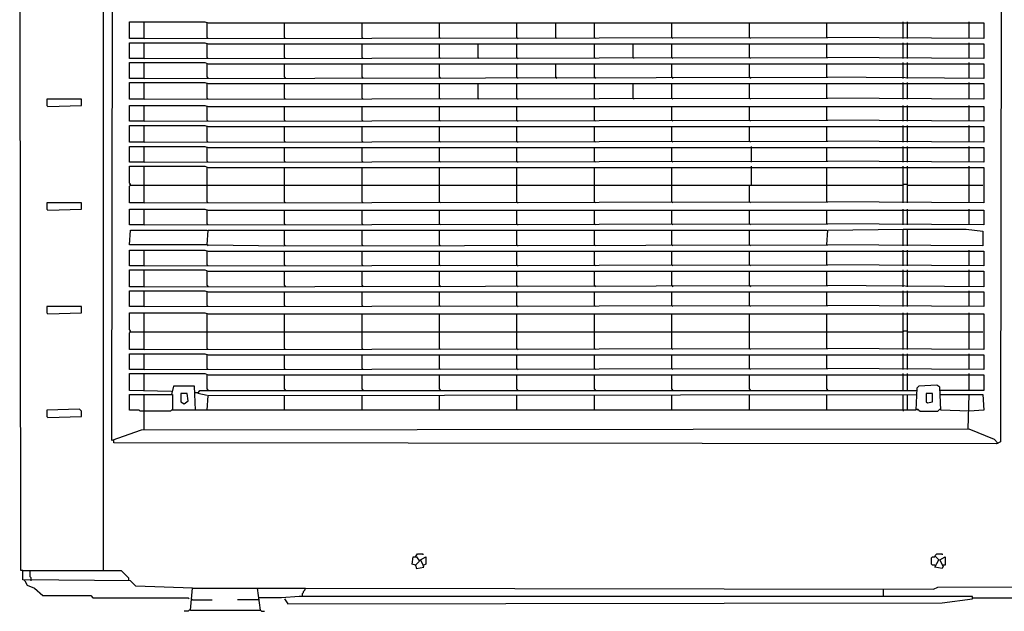
# Model space of a CAD drawing. Extents: x -122 to 783, y 2 to 737.
# Drawn here: x -122 to 476, y 2 to 361 of the extents above; entities that cross this region are included whole.
import ezdxf

# ---------------------------------------------------------------- set-up
doc = ezdxf.new("R2010")
doc.units = 0
doc.header["$MEASUREMENT"] = 0

msp = doc.modelspace()

# ---------------------------------------------------------------- linework, layer by layer
for p, q in [((-71.4, 26.5), (-71.4, 709.32)), ((-66.3, 105.41), (-65.67, 643.78)), ((474.6, 642.5), (473.97, 104.78)), ((-121.67, 26.5), (-122.3, 580.78)), ((-55.49, 349.78), (-55.49, 359.96)), ((-55.49, 359.96), (-46.58, 359.96)), ((-46.58, 349.78), (-46.58, 359.96)), ((-46.58, 359.96), (-9.67, 359.96)), ((-9.67, 359.96), (-7.76, 359.32)), ((-8.4, 350.41), (-8.4, 359.32)), ((-7.76, 359.32), (463.79, 359.32)), ((38.7, 350.41), (38.7, 359.32)), ((85.79, 350.41), (85.79, 359.32)), ((132.88, 350.41), (132.88, 359.32)), ((179.97, 350.41), (179.97, 359.32)), ((203.51, 350.41), (203.51, 359.32)), ((227.06, 350.41), (227.06, 359.32)), ((274.15, 350.41), (274.15, 359.32)), ((321.24, 350.41), (321.24, 359.32)), ((368.33, 350.41), (368.33, 359.32)), ((414.79, 349.78), (414.79, 359.96)), ((417.33, 349.78), (417.33, 359.96)), ((454.88, 349.78), (454.88, 359.96)), ((463.79, 359.32), (463.79, 349.78)), ((-46.58, 349.78), (-55.49, 349.78)), ((-55.49, 337.69), (-55.49, 347.23)), ((-55.49, 347.23), (-46.58, 347.23)), ((-46.58, 349.78), (368.33, 350.41)), ((-46.58, 337.69), (-46.58, 347.23)), ((-46.58, 347.23), (-9.67, 347.23)), ((-9.67, 347.23), (-7.76, 346.59)), ((-8.4, 350.41), (-7.76, 349.78)), ((38.7, 350.41), (39.33, 349.78)), ((85.79, 350.41), (86.42, 349.78)), ((132.88, 350.41), (133.51, 349.78)), ((179.97, 350.41), (180.6, 349.78)), ((203.51, 350.41), (204.15, 349.78)), ((227.06, 350.41), (227.7, 349.78)), ((274.15, 350.41), (274.79, 349.78)), ((321.24, 350.41), (321.88, 349.78)), ((368.33, 350.41), (368.97, 350.41)), ((463.79, 349.78), (368.33, 350.41)), ((414.79, 337.69), (414.79, 347.23)), ((417.33, 337.69), (417.33, 347.23)), ((454.88, 337.69), (454.88, 347.23)), ((-8.4, 338.32), (-8.4, 346.59)), ((-7.76, 346.59), (463.79, 346.59)), ((38.7, 338.32), (38.7, 346.59)), ((85.79, 338.32), (85.79, 346.59)), ((132.88, 338.32), (132.88, 346.59)), ((156.42, 338.32), (156.42, 346.59)), ((179.97, 338.32), (179.97, 346.59)), ((227.06, 338.32), (227.06, 346.59)), ((250.6, 338.32), (250.6, 346.59)), ((274.15, 338.32), (274.15, 346.59)), ((321.24, 338.32), (321.24, 346.59)), ((368.33, 338.32), (368.33, 346.59)), ((463.79, 346.59), (463.79, 337.69)), ((-46.58, 337.69), (-55.49, 337.69)), ((-46.58, 337.69), (368.33, 338.32)), ((-8.4, 338.32), (-7.76, 337.69)), ((38.7, 338.32), (39.33, 337.69)), ((85.79, 338.32), (86.42, 337.69)), ((132.88, 338.32), (133.51, 337.69)), ((156.42, 338.32), (157.06, 337.69)), ((179.97, 338.32), (180.6, 337.69)), ((227.06, 338.32), (227.7, 337.69)), ((250.6, 338.32), (251.24, 337.69)), ((274.15, 338.32), (274.79, 337.69)), ((321.24, 338.32), (321.88, 337.69)), ((368.33, 338.32), (368.97, 338.32)), ((463.79, 337.69), (368.33, 338.32)), ((-55.49, 325.59), (-55.49, 335.14)), ((-55.49, 335.14), (-46.58, 335.14)), ((-46.58, 325.59), (-46.58, 335.14)), ((-46.58, 335.14), (-9.67, 335.14)), ((-9.67, 335.14), (-7.76, 334.5)), ((-8.4, 326.23), (-8.4, 334.5)), ((-7.76, 334.5), (463.79, 334.5)), ((38.7, 326.23), (38.7, 334.5)), ((85.79, 326.23), (85.79, 334.5)), ((132.88, 326.23), (132.88, 334.5)), ((179.97, 326.23), (179.97, 334.5)), ((203.51, 326.23), (203.51, 334.5)), ((227.06, 326.23), (227.06, 334.5)), ((274.15, 326.23), (274.15, 334.5)), ((321.24, 326.23), (321.24, 334.5)), ((368.33, 326.23), (368.33, 334.5)), ((414.79, 325.59), (414.79, 335.14)), ((417.33, 325.59), (417.33, 335.14)), ((454.88, 325.59), (454.88, 335.14)), ((463.79, 334.5), (463.79, 325.59)), ((-46.58, 325.59), (-55.49, 325.59)), ((-46.58, 325.59), (368.33, 326.23)), ((-8.4, 326.23), (-7.76, 325.59)), ((38.7, 326.23), (39.33, 325.59)), ((85.79, 326.23), (86.42, 325.59)), ((132.88, 326.23), (133.51, 325.59)), ((179.97, 326.23), (180.6, 325.59)), ((203.51, 326.23), (204.15, 325.59)), ((227.06, 326.23), (227.7, 325.59)), ((274.15, 326.23), (274.79, 325.59)), ((321.24, 326.23), (321.88, 325.59)), ((368.33, 326.23), (368.97, 326.23)), ((463.79, 325.59), (368.33, 326.23)), ((-55.49, 312.87), (-55.49, 323.05)), ((-55.49, 323.05), (-46.58, 323.05)), ((-46.58, 312.87), (-46.58, 323.05)), ((-46.58, 323.05), (-9.67, 323.05)), ((-9.67, 323.05), (-7.76, 322.41)), ((-8.4, 313.5), (-8.4, 322.41)), ((-7.76, 322.41), (463.79, 322.41)), ((38.7, 313.5), (38.7, 322.41)), ((85.79, 313.5), (85.79, 322.41)), ((132.88, 313.5), (132.88, 322.41)), ((156.42, 313.5), (156.42, 322.41)), ((179.97, 313.5), (179.97, 322.41)), ((227.06, 313.5), (227.06, 322.41)), ((250.6, 313.5), (250.6, 322.41)), ((274.15, 313.5), (274.15, 322.41)), ((321.24, 313.5), (321.24, 322.41)), ((368.33, 313.5), (368.33, 322.41)), ((414.79, 312.87), (414.79, 323.05)), ((417.33, 312.87), (417.33, 323.05)), ((454.88, 312.87), (454.88, 323.05)), ((463.79, 322.41), (463.79, 312.87)), ((-84.76, 312.87), (-105.76, 312.87)), ((-105.76, 312.87), (-105.76, 309.05)), ((-84.76, 309.05), (-84.76, 312.87)), ((-46.58, 312.87), (-55.49, 312.87)), ((-46.58, 312.87), (368.33, 313.5)), ((-8.4, 313.5), (-7.76, 312.87)), ((38.7, 313.5), (39.33, 312.87)), ((85.79, 313.5), (86.42, 312.87)), ((132.88, 313.5), (133.51, 312.87)), ((156.42, 313.5), (157.06, 312.87)), ((179.97, 313.5), (180.6, 312.87)), ((227.06, 313.5), (227.7, 312.87)), ((250.6, 313.5), (251.24, 312.87)), ((274.15, 313.5), (274.79, 312.87)), ((321.24, 313.5), (321.88, 312.87)), ((368.33, 313.5), (368.97, 313.5)), ((463.79, 312.87), (368.33, 313.5)), ((-105.76, 309.05), (-105.12, 308.41)), ((-105.12, 308.41), (-84.76, 309.05)), ((-55.49, 299.5), (-55.49, 309.05)), ((-55.49, 309.05), (-46.58, 309.05)), ((-46.58, 299.5), (-46.58, 309.05)), ((-46.58, 309.05), (-9.67, 309.05)), ((-9.67, 309.05), (-7.76, 308.41)), ((-8.4, 300.14), (-8.4, 308.41)), ((-7.76, 308.41), (463.79, 308.41)), ((38.7, 300.14), (38.7, 308.41)), ((85.79, 300.14), (85.79, 308.41)), ((132.88, 300.14), (132.88, 308.41)), ((179.97, 300.14), (179.97, 308.41)), ((227.06, 300.14), (227.06, 308.41)), ((274.15, 300.14), (274.15, 308.41)), ((321.24, 300.14), (321.24, 308.41)), ((368.33, 300.14), (368.33, 308.41)), ((414.79, 299.5), (414.79, 309.05)), ((417.33, 299.5), (417.33, 309.05)), ((454.88, 299.5), (454.88, 309.05)), ((463.79, 308.41), (463.79, 299.5)), ((-46.58, 299.5), (-55.49, 299.5)), ((-46.58, 299.5), (368.33, 300.14)), ((-8.4, 300.14), (-7.76, 299.5)), ((38.7, 300.14), (39.33, 299.5)), ((85.79, 300.14), (86.42, 299.5)), ((132.88, 300.14), (133.51, 299.5)), ((179.97, 300.14), (180.6, 299.5)), ((227.06, 300.14), (227.7, 299.5)), ((274.15, 300.14), (274.79, 299.5)), ((321.24, 300.14), (321.88, 299.5)), ((368.33, 300.14), (368.97, 300.14)), ((463.79, 299.5), (368.33, 300.14)), ((-55.49, 286.78), (-55.49, 296.96)), ((-55.49, 296.96), (-46.58, 296.96)), ((-46.58, 286.78), (-46.58, 296.96)), ((-46.58, 296.96), (-9.67, 296.96)), ((-9.67, 296.96), (-7.76, 296.32)), ((-8.4, 287.41), (-8.4, 296.32)), ((-7.76, 296.32), (463.79, 296.32)), ((38.7, 287.41), (38.7, 296.32)), ((85.79, 287.41), (85.79, 296.32)), ((132.88, 287.41), (132.88, 296.32)), ((179.97, 287.41), (179.97, 296.32)), ((227.06, 287.41), (227.06, 296.32)), ((274.15, 287.41), (274.15, 296.32)), ((321.24, 287.41), (321.24, 296.32)), ((368.33, 287.41), (368.33, 296.32)), ((414.79, 286.78), (414.79, 296.96)), ((417.33, 286.78), (417.33, 296.96)), ((454.88, 286.78), (454.88, 296.96)), ((463.79, 296.32), (463.79, 286.78)), ((-46.58, 286.78), (368.33, 287.41)), ((-8.4, 287.41), (-7.76, 286.78)), ((38.7, 287.41), (39.33, 286.78)), ((85.79, 287.41), (86.42, 286.78)), ((132.88, 287.41), (133.51, 286.78)), ((179.97, 287.41), (180.6, 286.78)), ((227.06, 287.41), (227.7, 286.78)), ((274.15, 287.41), (274.79, 286.78)), ((321.24, 287.41), (321.88, 286.78)), ((368.33, 287.41), (368.97, 287.41)), ((463.79, 286.78), (368.33, 287.41)), ((-46.58, 286.78), (-55.49, 286.78)), ((-55.49, 274.69), (-55.49, 284.23)), ((-55.49, 284.23), (-46.58, 284.23)), ((-46.58, 274.69), (-46.58, 284.23)), ((-46.58, 284.23), (-9.67, 284.23)), ((-9.67, 284.23), (-7.76, 283.59)), ((-8.4, 275.32), (-8.4, 283.59)), ((-7.76, 283.59), (463.79, 283.59)), ((38.7, 275.32), (38.7, 283.59)), ((85.79, 275.32), (85.79, 283.59)), ((132.88, 275.32), (132.88, 283.59)), ((179.97, 275.32), (179.97, 283.59)), ((227.06, 275.32), (227.06, 283.59)), ((274.15, 275.32), (274.15, 283.59)), ((322.51, 274.69), (322.51, 284.23)), ((368.33, 275.32), (368.33, 283.59)), ((414.79, 274.69), (414.79, 284.23)), ((417.33, 274.69), (417.33, 284.23)), ((454.88, 274.69), (454.88, 284.23)), ((463.79, 283.59), (463.79, 274.69)), ((-46.58, 274.69), (368.33, 275.32)), ((-8.4, 275.32), (-7.76, 274.69)), ((38.7, 275.32), (39.33, 274.69)), ((85.79, 275.32), (86.42, 274.69)), ((132.88, 275.32), (133.51, 274.69)), ((179.97, 275.32), (180.6, 274.69)), ((227.06, 275.32), (227.7, 274.69)), ((274.15, 275.32), (274.79, 274.69)), ((368.33, 275.32), (368.97, 275.32)), ((463.79, 274.69), (368.33, 275.32)), ((-46.58, 274.69), (-55.49, 274.69)), ((-55.49, 261.96), (-55.49, 272.14)), ((-55.49, 272.14), (-46.58, 272.14)), ((-46.58, 249.87), (-46.58, 272.14)), ((-46.58, 272.14), (-9.67, 272.14)), ((-9.67, 272.14), (-7.76, 271.5)), ((-8.4, 250.5), (-8.4, 271.5)), ((-7.76, 271.5), (463.79, 271.5)), ((38.7, 250.5), (38.7, 271.5)), ((85.79, 250.5), (85.79, 271.5)), ((132.88, 250.5), (132.88, 271.5)), ((179.97, 250.5), (179.97, 271.5)), ((227.06, 250.5), (227.06, 271.5)), ((274.15, 250.5), (274.15, 271.5)), ((322.51, 260.69), (322.51, 272.14)), ((368.33, 250.5), (368.33, 271.5)), ((414.79, 249.87), (414.79, 272.14)), ((417.33, 249.87), (417.33, 272.14)), ((454.88, 249.87), (454.88, 272.14)), ((463.79, 271.5), (463.79, 249.87)), ((-54.85, 261.32), (-55.49, 261.96)), ((-54.85, 260.69), (-55.49, 261.32)), ((-55.49, 260.05), (-54.85, 260.69)), ((-55.49, 249.87), (-55.49, 260.05)), ((-54.85, 260.69), (-54.85, 261.32)), ((-54.85, 260.69), (-46.58, 260.69)), ((-46.58, 260.69), (-8.4, 260.69)), ((-8.4, 260.69), (38.7, 260.69)), ((38.7, 260.69), (85.79, 260.69)), ((85.79, 260.69), (132.88, 260.69)), ((132.88, 260.69), (179.97, 260.69)), ((179.97, 260.69), (227.06, 260.69)), ((227.06, 260.69), (274.15, 260.69)), ((274.15, 260.69), (321.24, 260.69)), ((321.24, 250.5), (321.24, 260.69)), ((321.24, 260.69), (368.33, 260.69)), ((368.33, 260.69), (414.79, 260.69)), ((414.79, 260.69), (415.42, 261.32)), ((415.42, 261.32), (417.33, 261.32)), ((417.33, 260.69), (454.88, 260.69)), ((454.88, 260.69), (463.15, 260.69)), ((-84.76, 249.87), (-105.76, 249.87)), ((-105.76, 249.87), (-105.76, 246.05)), ((-105.76, 246.05), (-105.12, 245.41)), ((-105.12, 245.41), (-84.76, 246.05)), ((-84.76, 246.05), (-84.76, 249.87)), ((-46.58, 249.87), (-55.49, 249.87)), ((-55.49, 236.5), (-55.49, 246.05)), ((-55.49, 246.05), (-46.58, 246.05)), ((-46.58, 249.87), (368.33, 250.5)), ((-46.58, 236.5), (-46.58, 246.05)), ((-46.58, 246.05), (-9.67, 246.05)), ((-9.67, 246.05), (-7.76, 245.41)), ((-8.4, 250.5), (-7.76, 249.87)), ((-8.4, 237.14), (-8.4, 245.41)), ((-7.76, 245.41), (463.79, 245.41)), ((38.7, 250.5), (39.33, 249.87)), ((38.7, 237.14), (38.7, 245.41)), ((85.79, 250.5), (86.42, 249.87)), ((85.79, 237.14), (85.79, 245.41)), ((132.88, 250.5), (133.51, 249.87)), ((132.88, 237.14), (132.88, 245.41)), ((179.97, 250.5), (180.6, 249.87)), ((179.97, 237.14), (179.97, 245.41)), ((227.06, 250.5), (227.7, 249.87)), ((227.06, 237.14), (227.06, 245.41)), ((274.15, 250.5), (274.79, 249.87)), ((274.15, 237.14), (274.15, 245.41)), ((321.24, 250.5), (321.88, 249.87)), ((321.24, 237.14), (321.24, 245.41)), ((368.33, 250.5), (368.97, 250.5)), ((463.79, 249.87), (368.33, 250.5)), ((368.33, 237.14), (368.33, 245.41)), ((414.79, 236.5), (414.79, 246.05)), ((417.33, 236.5), (417.33, 246.05)), ((454.88, 236.5), (454.88, 246.05)), ((463.79, 245.41), (463.79, 236.5)), ((-46.58, 236.5), (-55.49, 236.5)), ((-46.58, 236.5), (368.33, 237.14)), ((-8.4, 237.14), (-7.76, 236.5)), ((38.7, 237.14), (39.33, 236.5)), ((85.79, 237.14), (86.42, 236.5)), ((132.88, 237.14), (133.51, 236.5)), ((179.97, 237.14), (180.6, 236.5)), ((227.06, 237.14), (227.7, 236.5)), ((274.15, 237.14), (274.79, 236.5)), ((321.24, 237.14), (321.88, 236.5)), ((368.33, 237.14), (368.97, 237.14)), ((463.79, 236.5), (368.33, 237.14)), ((368.97, 233.32), (414.79, 233.96)), ((414.79, 223.78), (414.79, 233.96)), ((414.79, 233.96), (452.97, 233.96)), ((417.33, 223.78), (417.33, 233.96)), ((452.97, 233.96), (463.15, 232.69)), ((-55.49, 224.41), (-54.85, 233.32)), ((-54.85, 233.32), (-8.4, 233.32)), ((-8.4, 224.41), (-7.76, 233.32)), ((-7.76, 233.32), (368.33, 233.32)), ((38.7, 224.41), (38.7, 233.32)), ((85.79, 224.41), (85.79, 233.32)), ((132.88, 224.41), (132.88, 233.32)), ((179.97, 224.41), (179.97, 233.32)), ((227.06, 224.41), (227.06, 233.32)), ((274.15, 224.41), (274.15, 233.32)), ((321.24, 224.41), (321.24, 233.32)), ((368.33, 224.41), (368.97, 233.32)), ((463.15, 232.69), (463.15, 223.78)), ((-8.4, 224.41), (-55.49, 224.41)), ((-8.4, 224.41), (-7.76, 223.78)), ((-8.4, 224.41), (-7.76, 224.41)), ((-7.76, 224.41), (38.06, 223.78)), ((38.06, 223.78), (368.33, 224.41)), ((38.7, 224.41), (39.33, 223.78)), ((85.79, 224.41), (86.42, 223.78)), ((132.88, 224.41), (133.51, 223.78)), ((179.97, 224.41), (180.6, 223.78)), ((227.06, 224.41), (227.7, 223.78)), ((274.15, 224.41), (274.79, 223.78)), ((321.24, 224.41), (321.88, 223.78)), ((368.33, 224.41), (368.97, 224.41)), ((463.15, 223.78), (368.33, 224.41)), ((-55.49, 211.69), (-55.49, 221.23)), ((-55.49, 221.23), (-46.58, 221.23)), ((-46.58, 211.69), (-46.58, 221.23)), ((-46.58, 221.23), (-9.67, 221.23)), ((-9.67, 221.23), (-7.76, 220.59)), ((-8.4, 212.32), (-8.4, 220.59)), ((-7.76, 220.59), (463.79, 220.59)), ((38.7, 212.32), (38.7, 220.59)), ((85.79, 212.32), (85.79, 220.59)), ((132.88, 212.32), (132.88, 220.59)), ((179.97, 212.32), (179.97, 220.59)), ((227.06, 212.32), (227.06, 220.59)), ((274.15, 212.32), (274.15, 220.59)), ((321.24, 212.32), (321.24, 220.59)), ((368.33, 212.32), (368.33, 220.59)), ((414.79, 211.69), (414.79, 221.23)), ((417.33, 211.69), (417.33, 221.23)), ((454.88, 211.69), (454.88, 221.23)), ((463.79, 220.59), (463.79, 211.69)), ((-46.58, 211.69), (-55.49, 211.69)), ((-46.58, 211.69), (368.33, 212.32)), ((-8.4, 212.32), (-7.76, 211.69)), ((38.7, 212.32), (39.33, 211.69)), ((85.79, 212.32), (86.42, 211.69)), ((132.88, 212.32), (133.51, 211.69)), ((179.97, 212.32), (180.6, 211.69)), ((227.06, 212.32), (227.7, 211.69)), ((274.15, 212.32), (274.79, 211.69)), ((321.24, 212.32), (321.88, 211.69)), ((368.33, 212.32), (368.97, 212.32)), ((463.79, 211.69), (368.33, 212.32)), ((-55.49, 198.96), (-55.49, 209.14)), ((-55.49, 209.14), (-46.58, 209.14)), ((-46.58, 198.96), (-46.58, 209.14)), ((-46.58, 209.14), (-9.67, 209.14)), ((-9.67, 209.14), (-7.76, 208.5)), ((-8.4, 199.59), (-8.4, 208.5)), ((-7.76, 208.5), (463.79, 208.5)), ((38.7, 199.59), (38.7, 208.5)), ((85.79, 199.59), (85.79, 208.5)), ((132.88, 199.59), (132.88, 208.5)), ((179.97, 199.59), (179.97, 208.5)), ((227.06, 199.59), (227.06, 208.5)), ((274.15, 199.59), (274.15, 208.5)), ((321.24, 199.59), (321.24, 208.5)), ((368.33, 199.59), (368.33, 208.5)), ((414.79, 198.96), (414.79, 209.14)), ((417.33, 198.96), (417.33, 209.14)), ((454.88, 198.96), (454.88, 209.14)), ((463.79, 208.5), (463.79, 198.96)), ((-46.58, 198.96), (-55.49, 198.96)), ((-46.58, 198.96), (368.33, 199.59)), ((-8.4, 199.59), (-7.76, 198.96)), ((38.7, 199.59), (39.33, 198.96)), ((85.79, 199.59), (86.42, 198.96)), ((132.88, 199.59), (133.51, 198.96)), ((179.97, 199.59), (180.6, 198.96)), ((227.06, 199.59), (227.7, 198.96)), ((274.15, 199.59), (274.79, 198.96)), ((321.24, 199.59), (321.88, 198.96)), ((368.33, 199.59), (368.97, 199.59)), ((463.79, 198.96), (368.33, 199.59)), ((-55.49, 186.87), (-55.49, 196.41)), ((-55.49, 196.41), (-46.58, 196.41)), ((-46.58, 186.87), (-46.58, 196.41)), ((-46.58, 196.41), (-9.67, 196.41)), ((-9.67, 196.41), (-7.76, 195.78)), ((-8.4, 187.5), (-8.4, 195.78)), ((-7.76, 195.78), (463.79, 195.78)), ((38.7, 187.5), (38.7, 195.78)), ((85.79, 187.5), (85.79, 195.78)), ((132.88, 187.5), (132.88, 195.78)), ((179.97, 187.5), (179.97, 195.78)), ((227.06, 187.5), (227.06, 195.78)), ((274.15, 187.5), (274.15, 195.78)), ((321.24, 187.5), (321.24, 195.78)), ((368.33, 187.5), (368.33, 195.78)), ((414.79, 186.87), (414.79, 196.41)), ((417.33, 186.87), (417.33, 196.41)), ((454.88, 186.87), (454.88, 196.41)), ((463.79, 195.78), (463.79, 186.87)), ((-84.76, 186.87), (-105.76, 186.87)), ((-105.76, 186.87), (-105.76, 183.05)), ((-84.76, 183.05), (-84.76, 186.87)), ((-46.58, 186.87), (-55.49, 186.87)), ((-46.58, 186.87), (368.33, 187.5)), ((-8.4, 187.5), (-7.76, 186.87)), ((38.7, 187.5), (39.33, 186.87)), ((85.79, 187.5), (86.42, 186.87)), ((132.88, 187.5), (133.51, 186.87)), ((179.97, 187.5), (180.6, 186.87)), ((227.06, 187.5), (227.7, 186.87)), ((274.15, 187.5), (274.79, 186.87)), ((321.24, 187.5), (321.88, 186.87)), ((368.33, 187.5), (368.97, 187.5)), ((463.79, 186.87), (368.33, 187.5)), ((-105.76, 183.05), (-105.12, 182.41)), ((-105.12, 182.41), (-84.76, 183.05)), ((-55.49, 172.87), (-55.49, 183.05)), ((-55.49, 183.05), (-46.58, 183.05)), ((-46.58, 160.78), (-46.58, 183.05)), ((-46.58, 183.05), (-9.67, 183.05)), ((-9.67, 183.05), (-7.76, 182.41)), ((-8.4, 161.41), (-8.4, 182.41)), ((-7.76, 182.41), (463.79, 182.41)), ((38.7, 161.41), (38.7, 182.41)), ((85.79, 161.41), (85.79, 182.41)), ((132.88, 161.41), (132.88, 182.41)), ((179.97, 161.41), (179.97, 182.41)), ((227.06, 161.41), (227.06, 182.41)), ((274.15, 161.41), (274.15, 182.41)), ((321.24, 161.41), (321.24, 182.41)), ((368.33, 161.41), (368.33, 182.41)), ((414.79, 160.78), (414.79, 183.05)), ((417.33, 160.78), (417.33, 183.05)), ((454.88, 160.78), (454.88, 183.05)), ((463.79, 182.41), (463.79, 160.78)), ((-54.85, 172.23), (-55.49, 172.87)), ((-54.85, 171.59), (-55.49, 172.23)), ((-55.49, 170.96), (-54.85, 171.59)), ((-55.49, 160.78), (-55.49, 170.96)), ((-54.85, 171.59), (-54.85, 172.23)), ((-54.85, 171.59), (-46.58, 171.59)), ((-46.58, 171.59), (-8.4, 171.59)), ((-8.4, 171.59), (38.7, 171.59)), ((38.7, 171.59), (85.79, 171.59)), ((85.79, 171.59), (132.88, 171.59)), ((132.88, 171.59), (179.97, 171.59)), ((179.97, 171.59), (227.06, 171.59)), ((227.06, 171.59), (274.15, 171.59)), ((274.15, 171.59), (321.24, 171.59)), ((321.24, 171.59), (368.33, 171.59)), ((368.33, 171.59), (414.79, 171.59)), ((414.79, 171.59), (415.42, 172.23)), ((415.42, 172.23), (417.33, 172.23)), ((417.33, 171.59), (454.88, 171.59)), ((454.88, 171.59), (463.15, 171.59)), ((-46.58, 160.78), (-55.49, 160.78)), ((-55.49, 148.69), (-55.49, 158.23)), ((-55.49, 158.23), (-46.58, 158.23)), ((-46.58, 160.78), (368.33, 161.41)), ((-46.58, 148.69), (-46.58, 158.23)), ((-46.58, 158.23), (-9.67, 158.23)), ((-9.67, 158.23), (-7.76, 157.59)), ((-8.4, 161.41), (-7.76, 160.78)), ((-8.4, 149.32), (-8.4, 157.59)), ((-7.76, 157.59), (463.79, 157.59)), ((38.7, 161.41), (39.33, 160.78)), ((38.7, 149.32), (38.7, 157.59)), ((85.79, 161.41), (86.42, 160.78)), ((85.79, 149.32), (85.79, 157.59)), ((132.88, 161.41), (133.51, 160.78)), ((132.88, 149.32), (132.88, 157.59)), ((179.97, 161.41), (180.6, 160.78)), ((179.97, 149.32), (179.97, 157.59)), ((227.06, 161.41), (227.7, 160.78)), ((227.06, 149.32), (227.06, 157.59)), ((274.15, 161.41), (274.79, 160.78)), ((274.15, 149.32), (274.15, 157.59)), ((321.24, 161.41), (321.88, 160.78)), ((321.24, 149.32), (321.24, 157.59)), ((368.33, 161.41), (368.97, 161.41)), ((463.79, 160.78), (368.33, 161.41)), ((368.33, 149.32), (368.33, 157.59)), ((414.79, 148.69), (414.79, 158.23)), ((417.33, 148.69), (417.33, 158.23)), ((454.88, 148.69), (454.88, 158.23)), ((463.79, 157.59), (463.79, 148.69)), ((-46.58, 148.69), (-55.49, 148.69)), ((-55.49, 135.96), (-55.49, 146.14)), ((-55.49, 146.14), (-9.67, 146.14)), ((-46.58, 148.69), (368.33, 149.32)), ((-46.58, 135.96), (-46.58, 146.14)), ((-9.67, 146.14), (-7.76, 145.5)), ((-8.4, 149.32), (-7.76, 148.69)), ((-8.4, 136.59), (-8.4, 145.5)), ((-7.76, 145.5), (463.79, 145.5)), ((38.7, 149.32), (39.33, 148.69)), ((38.7, 136.59), (38.7, 145.5)), ((85.79, 149.32), (86.42, 148.69)), ((85.79, 136.59), (85.79, 145.5)), ((132.88, 149.32), (133.51, 148.69)), ((132.88, 136.59), (132.88, 145.5)), ((179.97, 149.32), (180.6, 148.69)), ((179.97, 136.59), (179.97, 145.5)), ((227.06, 149.32), (227.7, 148.69)), ((227.06, 136.59), (227.06, 145.5)), ((274.15, 149.32), (274.79, 148.69)), ((274.15, 136.59), (274.15, 145.5)), ((321.24, 149.32), (321.88, 148.69)), ((321.24, 136.59), (321.24, 145.5)), ((368.33, 149.32), (368.97, 149.32)), ((463.79, 148.69), (368.33, 149.32)), ((368.33, 136.59), (368.33, 145.5)), ((414.79, 135.96), (414.79, 146.14)), ((417.33, 135.96), (417.33, 146.14)), ((454.88, 135.96), (454.88, 146.14)), ((463.79, 145.5), (463.79, 135.96)), ((-28.76, 138.5), (-30.03, 133.41)), ((-16.03, 138.5), (-28.76, 138.5)), ((-15.4, 123.87), (-16.03, 138.5)), ((424.33, 138.5), (423.06, 137.23)), ((435.15, 139.14), (424.33, 138.5)), ((437.06, 137.87), (435.15, 139.14)), ((437.7, 123.87), (437.06, 137.87)), ((-30.03, 135.32), (-55.49, 135.96)), ((-55.49, 123.87), (-55.49, 133.41)), ((-55.49, 133.41), (-46.58, 133.41)), ((-46.58, 112.41), (-46.58, 133.41)), ((-46.58, 133.41), (-29.4, 133.41)), ((-29.4, 133.41), (-29.4, 123.87)), ((-20.49, 134.05), (-24.3, 134.05)), ((-24.3, 134.05), (-24.3, 128.96)), ((-19.85, 129.59), (-20.49, 134.05)), ((-15.4, 134.69), (-14.12, 134.69)), ((-14.12, 134.05), (-12.85, 135.96)), ((-14.12, 134.69), (-13.49, 134.05)), ((-8.4, 132.78), (-14.12, 134.05)), ((-12.85, 135.96), (423.06, 135.96)), ((-8.4, 136.59), (-7.76, 135.96)), ((-8.4, 123.87), (-7.76, 132.78)), ((-7.76, 132.78), (423.06, 133.41)), ((38.7, 136.59), (39.33, 135.96)), ((38.7, 123.87), (38.7, 132.78)), ((85.79, 136.59), (86.42, 135.96)), ((85.79, 123.87), (85.79, 132.78)), ((132.88, 136.59), (133.51, 135.96)), ((132.88, 123.87), (132.88, 132.78)), ((179.97, 136.59), (180.6, 135.96)), ((179.97, 123.87), (179.97, 132.78)), ((227.06, 136.59), (227.7, 135.96)), ((227.06, 123.87), (227.06, 132.78)), ((274.15, 136.59), (274.79, 135.96)), ((274.15, 123.87), (274.15, 132.78)), ((321.24, 136.59), (321.88, 135.96)), ((321.24, 123.87), (321.24, 132.78)), ((368.33, 136.59), (368.97, 135.96)), ((368.33, 123.87), (368.33, 132.78)), ((414.79, 123.87), (414.79, 133.41)), ((417.33, 123.87), (417.33, 133.41)), ((423.06, 137.23), (422.42, 123.87)), ((432.6, 134.05), (428.79, 134.05)), ((428.79, 134.05), (428.79, 128.96)), ((432.6, 128.96), (432.6, 134.05)), ((437.7, 135.96), (437.06, 135.96)), ((463.79, 135.96), (437.7, 135.96)), ((437.7, 133.41), (454.88, 133.41)), ((454.24, 112.41), (454.88, 133.41)), ((454.88, 133.41), (463.15, 133.41)), ((463.15, 133.41), (463.79, 123.87)), ((-24.3, 128.96), (-22.4, 127.69)), ((-22.4, 127.69), (-19.85, 129.59)), ((428.79, 128.96), (429.42, 128.32)), ((429.42, 128.32), (432.6, 128.96)), ((-86.03, 124.5), (-105.76, 123.87)), ((-105.76, 123.87), (-105.76, 120.05)), ((-105.76, 120.05), (-105.12, 119.41)), ((-105.12, 119.41), (-84.76, 120.05)), ((-84.76, 123.23), (-86.03, 124.5)), ((-84.76, 120.05), (-84.76, 123.23)), ((-49.76, 123.87), (-55.49, 123.87)), ((-49.12, 123.23), (-49.76, 123.87)), ((-46.58, 123.23), (-49.12, 123.23)), ((-30.67, 123.23), (-46.58, 123.23)), ((-30.03, 123.87), (-30.67, 123.23)), ((-29.4, 123.87), (-30.03, 123.87)), ((422.42, 123.87), (-29.4, 123.87)), ((414.79, 123.87), (414.79, 123.23)), ((423.06, 124.5), (423.7, 123.87)), ((423.06, 124.5), (423.7, 124.5)), ((423.7, 124.5), (424.33, 123.87)), ((424.33, 123.87), (424.97, 123.23)), ((424.97, 123.23), (435.79, 123.23)), ((435.79, 123.23), (436.42, 123.87)), ((436.42, 123.87), (437.06, 124.5)), ((437.06, 124.5), (437.7, 124.5)), ((454.88, 123.23), (437.7, 123.87)), ((463.79, 123.87), (454.88, 123.23)), ((-48.49, 111.78), (-66.3, 105.41)), ((454.88, 112.41), (-48.49, 111.78)), ((470.15, 106.05), (454.88, 112.41)), ((-65.03, 104.14), (-65.03, 105.41)), ((471.42, 103.5), (-65.03, 104.14)), ((472.06, 104.14), (470.15, 106.05)), ((473.97, 104.78), (471.42, 103.5)), ((472.06, 104.14), (472.06, 103.5)), ((118.24, 34.78), (119.51, 36.69)), ((119.51, 36.69), (122.7, 36.69)), ((122.7, 36.69), (122.7, 36.05)), ((433.88, 35.41), (435.15, 36.69)), ((435.15, 36.69), (438.33, 36.69)), ((438.33, 36.69), (438.33, 36.05)), ((116.33, 30.32), (116.97, 34.78)), ((118.24, 29.69), (116.33, 30.32)), ((116.97, 34.78), (118.88, 34.78)), ((120.79, 32.23), (118.24, 29.69)), ((118.88, 34.78), (120.79, 32.23)), ((121.42, 32.87), (124.6, 34.78)), ((122.7, 30.32), (121.42, 32.87)), ((123.33, 28.41), (122.7, 30.32)), ((124.6, 30.32), (123.33, 29.69)), ((124.6, 34.78), (124.6, 30.32)), ((431.97, 34.14), (432.6, 34.78)), ((431.97, 30.32), (431.97, 34.14)), ((432.6, 29.69), (431.97, 30.32)), ((432.6, 34.78), (433.88, 34.78)), ((436.42, 32.87), (433.88, 35.41)), ((433.88, 28.41), (436.42, 32.87)), ((437.06, 32.87), (440.24, 34.78)), ((438.97, 29.05), (437.06, 32.87)), ((440.24, 34.78), (440.24, 29.69)), ((-120.4, 26.5), (-121.67, 26.5)), ((-120.4, 20.78), (-120.4, 26.5)), ((-120.4, 26.5), (-60.58, 26.5)), ((-115.94, 22.69), (-115.94, 26.5)), ((-60.58, 26.5), (-56.12, 22.05)), ((118.24, 29.69), (118.88, 27.78)), ((118.88, 27.78), (123.33, 28.41)), ((433.88, 29.69), (432.6, 29.69)), ((438.33, 27.78), (433.88, 28.41)), ((440.24, 29.69), (438.33, 29.69)), ((438.97, 29.05), (438.33, 27.78)), ((-54.85, 20.14), (-120.4, 20.78)), ((-119.12, 20.14), (-119.76, 20.78)), ((-119.12, 20.14), (-117.85, 17.59)), ((-115.3, 22.05), (-115.94, 22.69)), ((-115.3, 20.14), (-115.3, 22.05)), ((-56.12, 22.05), (-56.12, 20.14)), ((-51.67, 16.96), (-54.85, 20.14)), ((-117.85, 17.59), (-113.4, 15.69)), ((-113.4, 15.69), (-108.3, 11.23)), ((-17.3, 15.69), (-51.67, 16.96)), ((-18.58, 2.32), (-17.3, 15.69)), ((-17.3, 15.69), (51.42, 15.69)), ((24.06, 2.32), (22.15, 15.69)), ((49.51, 12.5), (50.15, 13.14)), ((49.51, 11.23), (49.51, 12.5)), ((50.15, 13.78), (50.79, 14.41)), ((50.15, 13.14), (50.15, 13.78)), ((50.79, 14.41), (51.42, 15.05)), ((51.42, 15.69), (433.24, 15.05)), ((402.7, 11.23), (402.7, 15.05)), ((433.24, 15.05), (435.79, 16.32)), ((435.79, 16.32), (630.51, 16.96)), ((-108.3, 11.23), (-79.03, 11.23)), ((-79.03, 11.23), (-77.76, 9.96)), ((-77.76, 9.96), (-19.85, 9.96)), ((-19.85, 9.96), (-19.21, 9.32)), ((-17.94, 8.69), (-17.94, 9.32)), ((-17.94, 9.32), (-17.3, 8.69)), ((-17.3, 8.69), (-5.21, 8.69)), ((23.42, 8.69), (10.06, 8.69)), ((23.42, 9.96), (22.79, 9.96)), ((36.79, 9.96), (23.42, 9.96)), ((47.6, 10.59), (36.79, 9.96)), ((38.7, 9.32), (40.6, 6.14)), ((40.6, 6.14), (438.33, 6.78)), ((456.79, 10.59), (47.6, 10.59)), ((438.33, 6.78), (456.79, 9.32)), ((456.79, 9.32), (456.79, 10.59)), ((456.79, 9.96), (562.42, 9.96)), ((-19.85, 1.69), (-22.4, 1.69)), ((-19.21, 2.32), (-19.85, 1.69)), ((-18.58, 2.32), (-19.21, 2.32)), ((-18.58, 2.32), (24.06, 2.32)), ((24.06, 2.32), (24.7, 1.69)), ((24.7, 1.69), (26.6, 1.69))]:
    msp.add_line(p, q)

doc.saveas('drawing.dxf')
